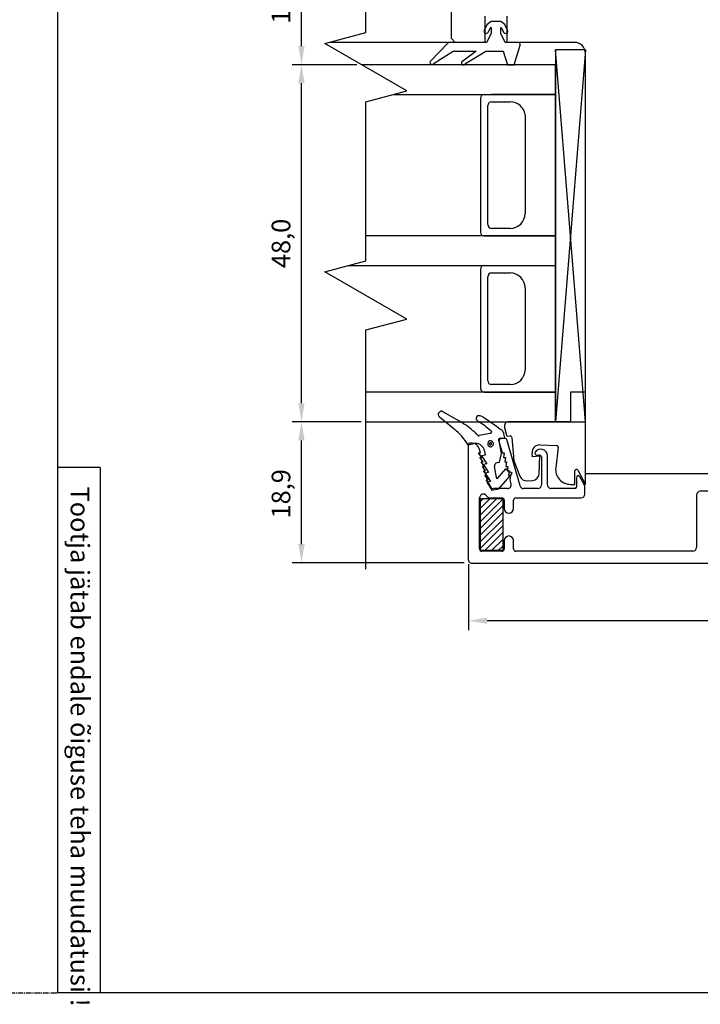
# Model space of a CAD drawing. Units: millimetres. Extents: x 2661 to 5259, y 1949 to 3849.
# Drawn here: x 4129 to 4220, y 1949 to 2081 of the extents above; entities that cross this region are included whole.
import ezdxf

# ---------------------------------------------------------------- set-up
doc = ezdxf.new("R2010")
doc.units = ezdxf.units.MM
doc.linetypes.add('ACAD_CENTER', pattern=[1.125, 0.75, -0.125, 0.125, -0.125])
doc.styles.add('MtXpl_Tahoma', font='tahoma.ttf')
doc.styles.get("Standard").update_dxf_attribs({"font": 'arial.ttf'})

msp = doc.modelspace()

# ---------------------------------------------------------------- linework, layer by layer
for p, q in [((4133.64, 1950.28), (4133.64, 2150.58)), ((4175.02, 2079.33), (4175.02, 2103.68)), ((4186.51, 2078.52), (4186.51, 2091.02)), ((4166.38, 2077.52), (4166.38, 2090.52)), ((4191.31, 2080.43), (4190.93, 2079.65)), ((4191.01, 2081.52), (4191.01, 2078.02)), ((4191.85, 2080.82), (4191.31, 2080.43)), ((4193.15, 2080.82), (4191.85, 2080.82)), ((4193.69, 2080.43), (4193.15, 2080.82)), ((4194.07, 2079.65), (4193.69, 2080.43)), ((4194.01, 2078.02), (4194.01, 2081.52)), ((4169.52, 2077.85), (4175.02, 2079.33)), ((4191.85, 2079.22), (4191.25, 2078.02)), ((4191.47, 2079.39), (4191.76, 2079.97)), ((4191.85, 2079.95), (4191.85, 2079.22)), ((4193.15, 2079.22), (4193.15, 2079.95)), ((4193.75, 2078.02), (4193.15, 2079.22)), ((4193.25, 2079.97), (4193.53, 2079.39)), ((4180.52, 2071.5), (4169.52, 2077.85)), ((4188.01, 2078.02), (4170.14, 2078.02)), ((4186.15, 2078.02), (4183.65, 2075.45)), ((4191.25, 2078.02), (4186.15, 2078.02)), ((4187.01, 2078.02), (4186.51, 2078.52)), ((4191.01, 2078.02), (4187.01, 2078.02)), ((4195.45, 2078.02), (4193.75, 2078.02)), ((4203.01, 2078.02), (4194.01, 2078.02)), ((4184.2, 2075.22), (4186.77, 2076.82)), ((4186.77, 2076.82), (4189.85, 2076.82)), ((4189.85, 2076.82), (4187.86, 2075.34)), ((4188.43, 2075.16), (4191.15, 2076.82)), ((4191.15, 2076.82), (4193.45, 2076.82)), ((4193.45, 2076.82), (4194.05, 2075.02)), ((4194.95, 2075.02), (4195.74, 2077.63)), ((4204.51, 2077.02), (4200.51, 2077.02)), ((4200.51, 2077.02), (4200.51, 2027.02)), ((4204.51, 2077.02), (4200.51, 2027.02)), ((4204.51, 2027.02), (4200.51, 2077.02)), ((4204.51, 2027.02), (4204.51, 2077.02)), ((4204.51, 2020.02), (4204.51, 2076.52)), ((4173.81, 2075.02), (4165.13, 2075.02)), ((4173.81, 2075.02), (4165.13, 2075.02)), ((4200.51, 2075.02), (4174.43, 2075.02)), ((4194.05, 2075.02), (4194.95, 2075.02)), ((4200.51, 2027.02), (4200.51, 2075.02)), ((4166.38, 2029.52), (4166.38, 2072.52)), ((4175.02, 2070.03), (4180.52, 2071.5)), ((4175.02, 2048.66), (4175.02, 2070.03)), ((4178.71, 2071.02), (4200.51, 2071.02)), ((4190.41, 2070.52), (4190.41, 2052.52)), ((4200.51, 2071.02), (4191.91, 2071.02)), ((4191.91, 2070.02), (4194.43, 2070.02)), ((4191.41, 2053.52), (4191.41, 2069.52)), ((4196.41, 2068.3), (4196.41, 2055.02)), ((4194.41, 2053.02), (4191.91, 2053.02)), ((4200.51, 2052.02), (4175.02, 2052.02)), ((4200.51, 2052.02), (4190.91, 2052.02)), ((4190.91, 2052.02), (4200.51, 2052.02)), ((4169.52, 2047.18), (4175.02, 2048.66)), ((4172.62, 2048.02), (4200.51, 2048.02)), ((4190.41, 2047.52), (4190.41, 2031.52)), ((4180.52, 2040.83), (4169.52, 2047.18)), ((4191.41, 2032.52), (4191.41, 2046.52)), ((4191.91, 2047.02), (4194.41, 2047.02)), ((4196.41, 2045.02), (4196.41, 2034.02)), ((4175.02, 2039.36), (4180.52, 2040.83)), ((4175.02, 2007.21), (4175.02, 2039.36)), ((4194.41, 2032.02), (4191.91, 2032.02)), ((4194.41, 2032.02), (4191.91, 2032.02)), ((4200.51, 2031.02), (4175.02, 2031.02)), ((4200.51, 2031.02), (4176.65, 2031.02)), ((4190.91, 2031.02), (4200.51, 2031.02)), ((4190.91, 2031.02), (4200.51, 2031.02)), ((4204.51, 2031.02), (4202.51, 2031.02)), ((4202.51, 2031.02), (4202.51, 2027.02)), ((4204.51, 2018.61), (4204.51, 2031.02)), ((4174.4, 2027.02), (4165.13, 2027.02)), ((4174.4, 2027.02), (4165.13, 2027.02)), ((4175.02, 2027.02), (4200.51, 2027.02)), ((4176.65, 2027.02), (4200.51, 2027.02)), ((4193.66, 2026.25), (4193.9, 2025.24)), ((4202.51, 2027.02), (4194.23, 2027.02)), ((4200.51, 2027.02), (4204.51, 2027.02)), ((4194.11, 2025.09), (4194.41, 2025.12)), ((4194.63, 2024.93), (4194.9, 2021.83)), ((4166.38, 2010.58), (4166.38, 2024.52)), ((4198.39, 2023.91), (4200.68, 2023.83)), ((4200.87, 2023.6), (4200.54, 2020.85)), ((4197.4, 2022.29), (4197.35, 2022.82)), ((4198.4, 2022.38), (4197.4, 2022.29)), ((4198.32, 2020.1), (4198.4, 2022.38)), ((4139.32, 2020.86), (4133.64, 2020.86)), ((4139.32, 2020.86), (4139.32, 1950.28)), ((4194.91, 2021.78), (4195.71, 2019.72)), ((4203.11, 2018.61), (4203.11, 2020.41)), ((4203.48, 2020.5), (4204.51, 2018.61)), ((4261.51, 2020.02), (4204.51, 2020.02)), ((4196.73, 2019.08), (4197.41, 2019.14)), ((4202.52, 2018.61), (4203.11, 2018.61)), ((4190.42, 2009.72), (4190.42, 2016.72)), ((4190.42, 2016.72), (4193.42, 2016.72)), ((4193.42, 2016.72), (4193.42, 2009.72)), ((4193.42, 2009.72), (4190.42, 2009.72)), ((4188.25, 2008.08), (4165.13, 2008.08)), ((4188.81, 2007.9), (4188.81, 1999.03)), ((4259.01, 2000.28), (4191.31, 2000.28)), ((4420.83, 1950.28), (4133.64, 1950.28))]:
    msp.add_line(p, q)
at = {"linetype": 'Continuous'}
for p, q in [((4193.76, 2024.79), (4193.04, 2024.79)), ((4188.79, 2023.95), (4188.79, 2008.53)), ((4189.29, 2024.15), (4188.99, 2024.15)), ((4192.85, 2024.54), (4193.34, 2022.83)), ((4195.74, 2018.41), (4193.95, 2024.65)), ((4190.59, 2022.23), (4190.16, 2022.83)), ((4190.16, 2022.83), (4190.42, 2022.83)), ((4190.42, 2022.83), (4190.25, 2023.42)), ((4190.77, 2021.63), (4190.33, 2022.23)), ((4190.33, 2022.23), (4190.59, 2022.23)), ((4193.34, 2022.83), (4193.6, 2022.83)), ((4193.6, 2022.83), (4193.51, 2022.23)), ((4193.51, 2022.23), (4193.77, 2022.23)), ((4193.77, 2022.23), (4193.68, 2021.63)), ((4198, 2022.54), (4198.36, 2022.54)), ((4198.61, 2022.29), (4198.61, 2018.55)), ((4199.41, 2018.55), (4199.41, 2022.47)), ((4190.94, 2021.03), (4190.51, 2021.63)), ((4190.51, 2021.63), (4190.77, 2021.63)), ((4191.11, 2020.43), (4190.68, 2021.03)), ((4190.68, 2021.03), (4190.94, 2021.03)), ((4193.68, 2021.63), (4193.94, 2021.63)), ((4193.94, 2021.63), (4193.85, 2021.03)), ((4193.85, 2021.03), (4194.11, 2021.03)), ((4194.11, 2021.03), (4194.02, 2020.43)), ((4191.28, 2019.83), (4190.85, 2020.43)), ((4190.85, 2020.43), (4191.11, 2020.43)), ((4191.45, 2019.23), (4191.02, 2019.83)), ((4191.02, 2019.83), (4191.28, 2019.83)), ((4194.02, 2020.43), (4194.28, 2020.43)), ((4194.28, 2020.43), (4194.2, 2019.83)), ((4194.2, 2019.83), (4194.46, 2019.83)), ((4194.46, 2019.83), (4194.37, 2019.23)), ((4203.3, 2019.51), (4203.3, 2018.25)), ((4204.31, 2018.68), (4203.76, 2019.63)), ((4191.63, 2018.63), (4191.19, 2019.23)), ((4191.19, 2019.23), (4191.45, 2019.23)), ((4191.69, 2018.41), (4191.63, 2018.63)), ((4194.37, 2019.23), (4194.52, 2018.68)), ((4204.45, 2017.3), (4204.45, 2018.18)), ((4194.04, 2018.05), (4192.17, 2018.05)), ((4198.11, 2018.05), (4196.22, 2018.05)), ((4203.1, 2018.05), (4199.91, 2018.05)), ((4219.45, 2017.18), (4219.45, 2010.13)), ((4225.43, 2017.68), (4219.95, 2017.68)), ((4190.31, 2009.93), (4190.31, 2016.8)), ((4190.42, 2016.3), (4190.84, 2016.72)), ((4190.42, 2015.4), (4191.73, 2016.72)), ((4190.42, 2014.51), (4192.63, 2016.72)), ((4190.42, 2013.61), (4193.42, 2016.61)), ((4190.42, 2012.71), (4193.42, 2015.71)), ((4191.73, 2016.8), (4193.31, 2016.8)), ((4193.61, 2016.5), (4193.61, 2015.37)), ((4194.86, 2015.37), (4194.86, 2016.5)), ((4195.16, 2016.8), (4203.95, 2016.8)), ((4190.42, 2011.81), (4193.42, 2014.81)), ((4190.42, 2010.91), (4193.42, 2013.91)), ((4190.42, 2010.02), (4193.42, 2013.02)), ((4191.02, 2009.72), (4193.42, 2012.12)), ((4191.92, 2009.72), (4193.42, 2011.22)), ((4192.82, 2009.72), (4193.42, 2010.32)), ((4193.61, 2011.05), (4193.61, 2009.93)), ((4194.86, 2009.93), (4194.86, 2011.05)), ((4193.31, 2009.63), (4190.61, 2009.63)), ((4218.95, 2009.63), (4195.16, 2009.63)), ((4189.29, 2008.03), (4259.51, 2008.03))]:
    msp.add_line(p, q, dxfattribs=at)
at = {"linetype": 'ACAD_CENTER'}
msp.add_line((4113.64, 1950.28), (4133.64, 1950.28), dxfattribs=at)
for centre, radius, start, end in [((4191.2, 2079.52), 0.3, 154.1716, 334.1716), ((4191.8, 2079.95), 0.05, 360, 154.1716), ((4193.2, 2079.95), 0.05, 25.8284, 180), ((4193.8, 2079.52), 0.3, 205.8284, 25.8284), ((4195.45, 2077.72), 0.3, 343.3008, 90), ((4203.01, 2076.52), 1.5, 0, 90), ((4183.93, 2075.35), 0.3, 159.3323, 334.1911), ((4188.16, 2075.27), 0.3, 166.8935, 337.9909), ((4190.91, 2070.52), 0.5, 90, 180), ((4191.91, 2069.52), 0.5, 90, 180), ((4194.43, 2068.02), 2, 8.1799, 90), ((4194.41, 2055.02), 2, 270, 0), ((4191.91, 2053.52), 0.5, 180, 270), ((4190.91, 2052.52), 0.5, 180, 270), ((4190.91, 2047.52), 0.5, 90, 180), ((4191.91, 2046.52), 0.5, 90, 180), ((4194.41, 2045.02), 2, 0, 90), ((4194.41, 2034.02), 2, 270, 0), ((4194.41, 2034.02), 2, 270, 0), ((4190.91, 2031.52), 0.5, 180, 270), ((4190.91, 2031.52), 0.5, 180, 270), ((4191.91, 2032.52), 0.5, 180, 270), ((4191.91, 2032.52), 0.5, 180, 270), ((4194.23, 2026.42), 0.6, 90, 196), ((4194.1, 2025.29), 0.2, 193.623, 275), ((4194.43, 2024.92), 0.2, 5, 95), ((4198.35, 2022.91), 1, 88, 185), ((4200.67, 2023.63), 0.2, 353.0205, 88), ((4195.1, 2021.85), 0.2, 185, 201), ((4202.52, 2020.61), 2, 173.0205, 270), ((4196.64, 2020.08), 1, 201, 275), ((4197.32, 2020.14), 1, 275, 358), ((4203.31, 2020.41), 0.2, 28.3855, 180)]:
    msp.add_arc(centre, radius, start, end)
at = {"linetype": 'Continuous'}
for centre, radius, start, end in [((4193.04, 2024.59), 0.2, 89.9998, 196.0002), ((4193.76, 2024.59), 0.2, 15.9998, 89.9998), ((4188.99, 2023.95), 0.2, 90, 180), ((4189.29, 2023.15), 1, 16, 90), ((4197.99, 2022.79), 0.25, 148.5813, 271.4219), ((4198.53, 2022.47), 0.877, 359.9961, 148.5813), ((4198.36, 2022.29), 0.25, 360, 89.9803), ((4203.55, 2019.51), 0.25, 30, 180), ((4192.17, 2018.55), 0.5, 195.9999, 270.0006), ((4194.04, 2018.55), 0.5, 270.0006, 16.0015), ((4196.22, 2018.55), 0.5, 195.9998, 270.0006), ((4198.11, 2018.55), 0.5, 270.0006, 360), ((4199.91, 2018.55), 0.5, 179.9961, 270.0006), ((4203.1, 2018.25), 0.2, 270.0006, 360), ((4203.45, 2018.18), 1, 359.9524, 30.001), ((4190.81, 2016.8), 0.5, 35.257, 179.9504), ((4191.79, 2017.51), 0.719, 216.5272, 265.0514), ((4203.95, 2017.3), 0.5, 270.0006, 359.9996), ((4219.95, 2017.18), 0.5, 90, 179.9915), ((4193.31, 2016.5), 0.3, 359.9996, 89.9997), ((4195.16, 2016.5), 0.3, 90.0079, 180.0055), ((4194.23, 2015.37), 0.625, 179.9996, 359.9996), ((4194.23, 2011.05), 0.625, 0, 180), ((4190.61, 2009.93), 0.3, 180.0006, 270.0084), ((4193.31, 2009.93), 0.3, 270, 360), ((4195.16, 2009.93), 0.3, 180, 270), ((4218.95, 2010.13), 0.5, 270, 359.9915), ((4189.29, 2008.53), 0.5, 180, 270.0002)]:
    msp.add_arc(centre, radius, start, end, dxfattribs=at)
at = {"lineweight": 25}
for points, knots in [([(4184.76, 2028.13), (4184.76, 2028.13), (4184.76, 2028.13), (4184.74, 2028.02), (4184.74, 2028.02)], [0.54545455, 0.54545455, 0.54545455, 0.54545455, 0.54545456, 0.63636364, 0.63636364, 0.63636364, 0.63636364]), ([(4184.74, 2028.02), (4184.74, 2028.02), (4184.74, 2028.02), (4184.77, 2027.88), (4184.77, 2027.88)], [0.63636364, 0.63636364, 0.63636364, 0.63636364, 0.63636365, 0.72727273, 0.72727273, 0.72727273, 0.72727273]), ([(4184.81, 2028.24), (4184.81, 2028.24), (4184.81, 2028.24), (4184.76, 2028.13), (4184.76, 2028.13)], [0.45454545, 0.45454545, 0.45454545, 0.45454545, 0.45454546, 0.54545455, 0.54545455, 0.54545455, 0.54545455]), ([(4184.77, 2027.88), (4184.77, 2027.88), (4184.77, 2027.88), (4184.82, 2027.78), (4184.82, 2027.78)], [0.72727273, 0.72727273, 0.72727273, 0.72727273, 0.72727274, 0.81818182, 0.81818182, 0.81818182, 0.81818182]), ([(4184.9, 2028.33), (4184.9, 2028.33), (4184.9, 2028.33), (4184.81, 2028.24), (4184.81, 2028.24)], [0.36363636, 0.36363636, 0.36363636, 0.36363636, 0.36363637, 0.45454545, 0.45454545, 0.45454545, 0.45454545]), ([(4184.82, 2027.78), (4184.82, 2027.78), (4184.82, 2027.78), (4184.91, 2027.69), (4184.91, 2027.69)], [0.8181818, 0.8181818, 0.8181818, 0.8181818, 0.8181818, 1, 1, 1, 1]), ([(4184.99, 2028.39), (4184.99, 2028.39), (4184.99, 2028.39), (4184.9, 2028.33), (4184.9, 2028.33)], [0.27272727, 0.27272727, 0.27272727, 0.27272727, 0.27272728, 0.36363636, 0.36363636, 0.36363636, 0.36363636]), ([(4185.09, 2028.44), (4185.09, 2028.44), (4185.09, 2028.44), (4184.99, 2028.39), (4184.99, 2028.39)], [0.18181818, 0.18181818, 0.18181818, 0.18181818, 0.18181819, 0.27272727, 0.27272727, 0.27272727, 0.27272727]), ([(4185.24, 2028.43), (4185.24, 2028.43), (4185.24, 2028.43), (4185.09, 2028.44), (4185.09, 2028.44)], [0.09090909, 0.09090909, 0.09090909, 0.09090909, 0.0909091, 0.18181818, 0.18181818, 0.18181818, 0.18181818]), ([(4189.88, 2027.46), (4189.88, 2027.46), (4189.88, 2027.46), (4189.89, 2027.6), (4189.89, 2027.6)], [0.27272727, 0.27272727, 0.27272727, 0.27272727, 0.27272728, 0.36363636, 0.36363636, 0.36363636, 0.36363636]), ([(4189.9, 2027.35), (4189.9, 2027.35), (4189.9, 2027.35), (4189.88, 2027.46), (4189.88, 2027.46)], [0.18181818, 0.18181818, 0.18181818, 0.18181818, 0.18181819, 0.27272727, 0.27272727, 0.27272727, 0.27272727]), ([(4189.89, 2027.6), (4189.89, 2027.6), (4189.89, 2027.6), (4189.94, 2027.68), (4189.94, 2027.68)], [0.36363636, 0.36363636, 0.36363636, 0.36363636, 0.36363637, 0.45454545, 0.45454545, 0.45454545, 0.45454545]), ([(4189.94, 2027.68), (4189.94, 2027.68), (4189.94, 2027.68), (4189.99, 2027.8), (4189.99, 2027.8)], [0.45454545, 0.45454545, 0.45454545, 0.45454545, 0.45454546, 0.54545455, 0.54545455, 0.54545455, 0.54545455]), ([(4189.99, 2027.8), (4189.99, 2027.8), (4189.99, 2027.8), (4190.09, 2027.85), (4190.09, 2027.85)], [0.54545455, 0.54545455, 0.54545455, 0.54545455, 0.54545456, 0.63636364, 0.63636364, 0.63636364, 0.63636364]), ([(4190.09, 2027.85), (4190.09, 2027.85), (4190.09, 2027.85), (4190.23, 2027.88), (4190.23, 2027.88)], [0.63636364, 0.63636364, 0.63636364, 0.63636364, 0.63636365, 0.72727273, 0.72727273, 0.72727273, 0.72727273]), ([(4190.23, 2027.88), (4190.23, 2027.88), (4190.23, 2027.88), (4190.34, 2027.87), (4190.34, 2027.87)], [0.72727273, 0.72727273, 0.72727273, 0.72727273, 0.72727274, 0.81818182, 0.81818182, 0.81818182, 0.81818182]), ([(4190.34, 2027.87), (4190.34, 2027.87), (4190.34, 2027.87), (4190.45, 2027.82), (4190.45, 2027.82)], [0.8181818, 0.8181818, 0.8181818, 0.8181818, 0.8181818, 1, 1, 1, 1]), ([(4190.81, 2027.63), (4190.81, 2027.63), (4190.81, 2027.63), (4191.14, 2027.41), (4191.14, 2027.41)], [0.1111111, 0.1111111, 0.1111111, 0.1111111, 0.1111111, 0.2222222, 0.2222222, 0.2222222, 0.2222222]), ([(4187.89, 2026.97), (4187.89, 2026.97), (4187.89, 2026.97), (4187.61, 2027.09), (4187.61, 2027.09)], [0.7777778, 0.7777778, 0.7777778, 0.7777778, 0.7777778, 1, 1, 1, 1]), ([(4188.14, 2026.76), (4188.14, 2026.76), (4188.14, 2026.76), (4187.89, 2026.97), (4187.89, 2026.97)], [0.6666667, 0.6666667, 0.6666667, 0.6666667, 0.6666667, 0.7777778, 0.7777778, 0.7777778, 0.7777778]), ([(4188.42, 2026.6), (4188.42, 2026.6), (4188.42, 2026.6), (4188.14, 2026.76), (4188.14, 2026.76)], [0.5555556, 0.5555556, 0.5555556, 0.5555556, 0.5555556, 0.6666667, 0.6666667, 0.6666667, 0.6666667]), ([(4188.67, 2026.43), (4188.67, 2026.43), (4188.67, 2026.43), (4188.42, 2026.6), (4188.42, 2026.6)], [0.4444444, 0.4444444, 0.4444444, 0.4444444, 0.4444445, 0.5555556, 0.5555556, 0.5555556, 0.5555556]), ([(4188.93, 2026.23), (4188.93, 2026.23), (4188.93, 2026.23), (4188.67, 2026.43), (4188.67, 2026.43)], [0.3333333, 0.3333333, 0.3333333, 0.3333333, 0.3333333, 0.4444444, 0.4444444, 0.4444444, 0.4444444]), ([(4189.18, 2026.03), (4189.18, 2026.03), (4189.18, 2026.03), (4188.93, 2026.23), (4188.93, 2026.23)], [0.2222222, 0.2222222, 0.2222222, 0.2222222, 0.2222222, 0.3333333, 0.3333333, 0.3333333, 0.3333333]), ([(4189.95, 2027.25), (4189.95, 2027.25), (4189.95, 2027.25), (4189.9, 2027.35), (4189.9, 2027.35)], [0.09090909, 0.09090909, 0.09090909, 0.09090909, 0.0909091, 0.18181818, 0.18181818, 0.18181818, 0.18181818]), ([(4190.29, 2027), (4190.29, 2027), (4190.29, 2027), (4190.49, 2026.86), (4190.49, 2026.86)], [0.1111111, 0.1111111, 0.1111111, 0.1111111, 0.1111111, 0.2222222, 0.2222222, 0.2222222, 0.2222222]), ([(4190.49, 2026.86), (4190.49, 2026.86), (4190.49, 2026.86), (4190.74, 2026.69), (4190.74, 2026.69)], [0.2222222, 0.2222222, 0.2222222, 0.2222222, 0.2222222, 0.3333333, 0.3333333, 0.3333333, 0.3333333]), ([(4190.74, 2026.69), (4190.74, 2026.69), (4190.74, 2026.69), (4190.95, 2026.55), (4190.95, 2026.55)], [0.3333333, 0.3333333, 0.3333333, 0.3333333, 0.3333333, 0.4444444, 0.4444444, 0.4444444, 0.4444444]), ([(4190.95, 2026.55), (4190.95, 2026.55), (4190.95, 2026.55), (4191.16, 2026.37), (4191.16, 2026.37)], [0.4444444, 0.4444444, 0.4444444, 0.4444444, 0.4444445, 0.5555556, 0.5555556, 0.5555556, 0.5555556]), ([(4191.14, 2027.41), (4191.14, 2027.41), (4191.14, 2027.41), (4191.51, 2027.19), (4191.51, 2027.19)], [0.2222222, 0.2222222, 0.2222222, 0.2222222, 0.2222222, 0.3333333, 0.3333333, 0.3333333, 0.3333333]), ([(4191.16, 2026.37), (4191.16, 2026.37), (4191.16, 2026.37), (4191.38, 2026.2), (4191.38, 2026.2)], [0.5555556, 0.5555556, 0.5555556, 0.5555556, 0.5555556, 0.6666667, 0.6666667, 0.6666667, 0.6666667]), ([(4191.38, 2026.2), (4191.38, 2026.2), (4191.38, 2026.2), (4191.59, 2026.02), (4191.59, 2026.02)], [0.6666667, 0.6666667, 0.6666667, 0.6666667, 0.6666667, 0.7777778, 0.7777778, 0.7777778, 0.7777778]), ([(4191.51, 2027.19), (4191.51, 2027.19), (4191.51, 2027.19), (4191.84, 2026.93), (4191.84, 2026.93)], [0.3333333, 0.3333333, 0.3333333, 0.3333333, 0.3333333, 0.4444444, 0.4444444, 0.4444444, 0.4444444]), ([(4191.84, 2026.93), (4191.84, 2026.93), (4191.84, 2026.93), (4192.18, 2026.71), (4192.18, 2026.71)], [0.4444444, 0.4444444, 0.4444444, 0.4444444, 0.4444445, 0.5555556, 0.5555556, 0.5555556, 0.5555556]), ([(4192.18, 2026.71), (4192.18, 2026.71), (4192.18, 2026.71), (4192.51, 2026.49), (4192.51, 2026.49)], [0.5555556, 0.5555556, 0.5555556, 0.5555556, 0.5555556, 0.6666667, 0.6666667, 0.6666667, 0.6666667]), ([(4192.51, 2026.49), (4192.51, 2026.49), (4192.51, 2026.49), (4192.84, 2026.23), (4192.84, 2026.23)], [0.6666667, 0.6666667, 0.6666667, 0.6666667, 0.6666667, 0.7777778, 0.7777778, 0.7777778, 0.7777778]), ([(4192.84, 2026.23), (4192.84, 2026.23), (4192.84, 2026.23), (4193.17, 2026), (4193.17, 2026)], [0.7777778, 0.7777778, 0.7777778, 0.7777778, 0.7777778, 1, 1, 1, 1]), ([(4187.17, 2025.82), (4187.17, 2025.82), (4187.17, 2025.82), (4186.91, 2026.06), (4186.91, 2026.06)], [0.7777778, 0.7777778, 0.7777778, 0.7777778, 0.7777778, 1, 1, 1, 1]), ([(4187.43, 2025.59), (4187.43, 2025.59), (4187.43, 2025.59), (4187.17, 2025.82), (4187.17, 2025.82)], [0.6666667, 0.6666667, 0.6666667, 0.6666667, 0.6666667, 0.7777778, 0.7777778, 0.7777778, 0.7777778]), ([(4187.66, 2025.34), (4187.66, 2025.34), (4187.66, 2025.34), (4187.43, 2025.59), (4187.43, 2025.59)], [0.5555556, 0.5555556, 0.5555556, 0.5555556, 0.5555556, 0.6666667, 0.6666667, 0.6666667, 0.6666667]), ([(4187.93, 2025.07), (4187.93, 2025.07), (4187.93, 2025.07), (4187.66, 2025.34), (4187.66, 2025.34)], [0.4444444, 0.4444444, 0.4444444, 0.4444444, 0.4444445, 0.5555556, 0.5555556, 0.5555556, 0.5555556]), ([(4188.13, 2024.78), (4188.13, 2024.78), (4188.13, 2024.78), (4187.93, 2025.07), (4187.93, 2025.07)], [0.3333333, 0.3333333, 0.3333333, 0.3333333, 0.3333333, 0.4444444, 0.4444444, 0.4444444, 0.4444444]), ([(4188.36, 2024.51), (4188.36, 2024.51), (4188.36, 2024.51), (4188.13, 2024.78), (4188.13, 2024.78)], [0.2222222, 0.2222222, 0.2222222, 0.2222222, 0.2222222, 0.3333333, 0.3333333, 0.3333333, 0.3333333]), ([(4189.4, 2025.82), (4189.4, 2025.82), (4189.4, 2025.82), (4189.18, 2026.03), (4189.18, 2026.03)], [0.1111111, 0.1111111, 0.1111111, 0.1111111, 0.1111111, 0.2222222, 0.2222222, 0.2222222, 0.2222222]), ([(4189.66, 2025.58), (4189.66, 2025.58), (4189.66, 2025.58), (4189.7, 2025.59), (4189.7, 2025.59)], [0.25, 0.25, 0.25, 0.25, 0.25, 0.5, 0.5, 0.5, 0.5]), ([(4189.7, 2025.59), (4189.7, 2025.59), (4189.7, 2025.59), (4189.7, 2025.55), (4189.7, 2025.55)], [0.5, 0.5, 0.5, 0.5, 0.5, 1, 1, 1, 1]), ([(4189.74, 2025.53), (4189.74, 2025.53), (4189.74, 2025.53), (4189.79, 2025.46), (4189.79, 2025.46)], [0.1111111, 0.1111111, 0.1111111, 0.1111111, 0.1111111, 0.2222222, 0.2222222, 0.2222222, 0.2222222]), ([(4189.79, 2025.46), (4189.79, 2025.46), (4189.79, 2025.46), (4189.83, 2025.44), (4189.83, 2025.44)], [0.2222222, 0.2222222, 0.2222222, 0.2222222, 0.2222222, 0.3333333, 0.3333333, 0.3333333, 0.3333333]), ([(4189.83, 2025.44), (4189.83, 2025.44), (4189.83, 2025.44), (4189.87, 2025.41), (4189.87, 2025.41)], [0.3333333, 0.3333333, 0.3333333, 0.3333333, 0.3333333, 0.4444444, 0.4444444, 0.4444444, 0.4444444]), ([(4189.87, 2025.41), (4189.87, 2025.41), (4189.87, 2025.41), (4189.92, 2025.34), (4189.92, 2025.34)], [0.4444444, 0.4444444, 0.4444444, 0.4444444, 0.4444445, 0.5555556, 0.5555556, 0.5555556, 0.5555556]), ([(4189.92, 2025.34), (4189.92, 2025.34), (4189.92, 2025.34), (4189.96, 2025.32), (4189.96, 2025.32)], [0.5555556, 0.5555556, 0.5555556, 0.5555556, 0.5555556, 0.6666667, 0.6666667, 0.6666667, 0.6666667]), ([(4189.96, 2025.32), (4189.96, 2025.32), (4189.96, 2025.32), (4190.01, 2025.25), (4190.01, 2025.25)], [0.6666667, 0.6666667, 0.6666667, 0.6666667, 0.6666667, 0.7777778, 0.7777778, 0.7777778, 0.7777778]), ([(4190.01, 2025.25), (4190.01, 2025.25), (4190.01, 2025.25), (4190.05, 2025.23), (4190.05, 2025.23)], [0.7777778, 0.7777778, 0.7777778, 0.7777778, 0.7777778, 1, 1, 1, 1]), ([(4190.09, 2025.2), (4190.09, 2025.2), (4190.09, 2025.2), (4190.14, 2025.17), (4190.14, 2025.17)], [0.125, 0.125, 0.125, 0.125, 0.125, 0.25, 0.25, 0.25, 0.25]), ([(4190.14, 2025.17), (4190.14, 2025.17), (4190.14, 2025.17), (4190.17, 2025.18), (4190.17, 2025.18)], [0.25, 0.25, 0.25, 0.25, 0.25, 0.375, 0.375, 0.375, 0.375]), ([(4190.17, 2025.18), (4190.17, 2025.18), (4190.17, 2025.18), (4190.18, 2025.14), (4190.18, 2025.14)], [0.375, 0.375, 0.375, 0.375, 0.375, 0.5, 0.5, 0.5, 0.5]), ([(4190.18, 2025.14), (4190.18, 2025.14), (4190.18, 2025.14), (4190.21, 2025.15), (4190.21, 2025.15)], [0.5, 0.5, 0.5, 0.5, 0.5, 0.625, 0.625, 0.625, 0.625]), ([(4190.21, 2025.15), (4190.21, 2025.15), (4190.21, 2025.15), (4190.25, 2025.16), (4190.25, 2025.16)], [0.625, 0.625, 0.625, 0.625, 0.625, 0.75, 0.75, 0.75, 0.75]), ([(4190.25, 2025.16), (4190.25, 2025.16), (4190.25, 2025.16), (4190.28, 2025.16), (4190.28, 2025.16)], [0.75, 0.75, 0.75, 0.75, 0.75, 1, 1, 1, 1]), ([(4191.59, 2026.02), (4191.59, 2026.02), (4191.59, 2026.02), (4191.8, 2025.85), (4191.8, 2025.85)], [0.7777778, 0.7777778, 0.7777778, 0.7777778, 0.7777778, 1, 1, 1, 1]), ([(4191.77, 2025.45), (4191.77, 2025.45), (4191.77, 2025.45), (4191.7, 2025.43), (4191.7, 2025.43)], [0.7777778, 0.7777778, 0.7777778, 0.7777778, 0.7777778, 1, 1, 1, 1]), ([(4191.8, 2025.49), (4191.8, 2025.49), (4191.8, 2025.49), (4191.77, 2025.45), (4191.77, 2025.45)], [0.6666667, 0.6666667, 0.6666667, 0.6666667, 0.6666667, 0.7777778, 0.7777778, 0.7777778, 0.7777778]), ([(4191.86, 2025.54), (4191.86, 2025.54), (4191.86, 2025.54), (4191.8, 2025.49), (4191.8, 2025.49)], [0.5555556, 0.5555556, 0.5555556, 0.5555556, 0.5555556, 0.6666667, 0.6666667, 0.6666667, 0.6666667]), ([(4191.85, 2025.79), (4191.85, 2025.79), (4191.85, 2025.79), (4191.9, 2025.72), (4191.9, 2025.72)], [0.1111111, 0.1111111, 0.1111111, 0.1111111, 0.1111111, 0.2222222, 0.2222222, 0.2222222, 0.2222222]), ([(4191.88, 2025.61), (4191.88, 2025.61), (4191.88, 2025.61), (4191.86, 2025.54), (4191.86, 2025.54)], [0.4444444, 0.4444444, 0.4444444, 0.4444444, 0.4444445, 0.5555556, 0.5555556, 0.5555556, 0.5555556]), ([(4191.91, 2025.65), (4191.91, 2025.65), (4191.91, 2025.65), (4191.88, 2025.61), (4191.88, 2025.61)], [0.3333333, 0.3333333, 0.3333333, 0.3333333, 0.3333333, 0.4444444, 0.4444444, 0.4444444, 0.4444444]), ([(4191.9, 2025.72), (4191.9, 2025.72), (4191.9, 2025.72), (4191.91, 2025.65), (4191.91, 2025.65)], [0.2222222, 0.2222222, 0.2222222, 0.2222222, 0.2222222, 0.3333333, 0.3333333, 0.3333333, 0.3333333]), ([(4193.12, 2024.77), (4193.12, 2024.77), (4193.12, 2024.77), (4193.09, 2024.73), (4193.09, 2024.73)], [0.1111111, 0.1111111, 0.1111111, 0.1111111, 0.1111111, 0.2222222, 0.2222222, 0.2222222, 0.2222222]), ([(4193.26, 2025.95), (4193.26, 2025.95), (4193.26, 2025.95), (4193.17, 2026), (4193.17, 2026)], [0.7777778, 0.7777778, 0.7777778, 0.7777778, 0.7777778, 1, 1, 1, 1]), ([(4193.34, 2025.89), (4193.34, 2025.89), (4193.34, 2025.89), (4193.26, 2025.95), (4193.26, 2025.95)], [0.6666667, 0.6666667, 0.6666667, 0.6666667, 0.6666667, 0.7777778, 0.7777778, 0.7777778, 0.7777778]), ([(4193.39, 2025.79), (4193.39, 2025.79), (4193.39, 2025.79), (4193.34, 2025.89), (4193.34, 2025.89)], [0.5555556, 0.5555556, 0.5555556, 0.5555556, 0.5555556, 0.6666667, 0.6666667, 0.6666667, 0.6666667]), ([(4193.44, 2025.73), (4193.44, 2025.73), (4193.44, 2025.73), (4193.39, 2025.79), (4193.39, 2025.79)], [0.4444444, 0.4444444, 0.4444444, 0.4444444, 0.4444445, 0.5555556, 0.5555556, 0.5555556, 0.5555556]), ([(4193.49, 2025.63), (4193.49, 2025.63), (4193.49, 2025.63), (4193.44, 2025.73), (4193.44, 2025.73)], [0.3333333, 0.3333333, 0.3333333, 0.3333333, 0.3333333, 0.4444444, 0.4444444, 0.4444444, 0.4444444]), ([(4193.54, 2025.57), (4193.54, 2025.57), (4193.54, 2025.57), (4193.49, 2025.63), (4193.49, 2025.63)], [0.2222222, 0.2222222, 0.2222222, 0.2222222, 0.2222222, 0.3333333, 0.3333333, 0.3333333, 0.3333333]), ([(4193.56, 2025.47), (4193.56, 2025.47), (4193.56, 2025.47), (4193.54, 2025.57), (4193.54, 2025.57)], [0.1111111, 0.1111111, 0.1111111, 0.1111111, 0.1111111, 0.2222222, 0.2222222, 0.2222222, 0.2222222]), ([(4188.56, 2024.22), (4188.56, 2024.22), (4188.56, 2024.22), (4188.36, 2024.51), (4188.36, 2024.51)], [0.1111111, 0.1111111, 0.1111111, 0.1111111, 0.1111111, 0.2222222, 0.2222222, 0.2222222, 0.2222222]), ([(4189.76, 2024.13), (4189.76, 2024.13), (4189.76, 2024.13), (4189.55, 2024.09), (4189.55, 2024.09)], [0.8, 0.8, 0.8, 0.8, 0.8, 1, 1, 1, 1]), ([(4189.98, 2024.1), (4189.98, 2024.1), (4189.98, 2024.1), (4189.76, 2024.13), (4189.76, 2024.13)], [0.7, 0.7, 0.7, 0.7, 0.7, 0.8, 0.8, 0.8, 0.8]), ([(4190.17, 2024.06), (4190.17, 2024.06), (4190.17, 2024.06), (4189.98, 2024.1), (4189.98, 2024.1)], [0.6, 0.6, 0.6, 0.6, 0.6, 0.7, 0.7, 0.7, 0.7]), ([(4190.37, 2023.96), (4190.37, 2023.96), (4190.37, 2023.96), (4190.17, 2024.06), (4190.17, 2024.06)], [0.5, 0.5, 0.5, 0.5, 0.5, 0.6, 0.6, 0.6, 0.6]), ([(4190.53, 2023.85), (4190.53, 2023.85), (4190.53, 2023.85), (4190.37, 2023.96), (4190.37, 2023.96)], [0.4, 0.4, 0.4, 0.4, 0.4, 0.5, 0.5, 0.5, 0.5]), ([(4190.67, 2023.69), (4190.67, 2023.69), (4190.67, 2023.69), (4190.53, 2023.85), (4190.53, 2023.85)], [0.3, 0.3, 0.3, 0.3, 0.3, 0.4, 0.4, 0.4, 0.4]), ([(4190.81, 2023.54), (4190.81, 2023.54), (4190.81, 2023.54), (4190.67, 2023.69), (4190.67, 2023.69)], [0.2, 0.2, 0.2, 0.2, 0.2, 0.3, 0.3, 0.3, 0.3]), ([(4190.92, 2023.34), (4190.92, 2023.34), (4190.92, 2023.34), (4190.81, 2023.54), (4190.81, 2023.54)], [0.1, 0.1, 0.1, 0.1, 0.1, 0.2, 0.2, 0.2, 0.2]), ([(4191.41, 2024.16), (4191.41, 2024.16), (4191.41, 2024.16), (4191.39, 2024.05), (4191.39, 2024.05)], [0.40909091, 0.40909091, 0.40909091, 0.40909091, 0.40909092, 0.45454545, 0.45454545, 0.45454545, 0.45454545]), ([(4191.39, 2024.05), (4191.39, 2024.05), (4191.39, 2024.05), (4191.41, 2023.94), (4191.41, 2023.94)], [0.45454545, 0.45454545, 0.45454545, 0.45454545, 0.45454546, 0.5, 0.5, 0.5, 0.5]), ([(4191.46, 2024.27), (4191.46, 2024.27), (4191.46, 2024.27), (4191.41, 2024.16), (4191.41, 2024.16)], [0.36363636, 0.36363636, 0.36363636, 0.36363636, 0.36363637, 0.40909091, 0.40909091, 0.40909091, 0.40909091]), ([(4191.41, 2023.94), (4191.41, 2023.94), (4191.41, 2023.94), (4191.47, 2023.84), (4191.47, 2023.84)], [0.5, 0.5, 0.5, 0.5, 0.50000001, 0.54545455, 0.54545455, 0.54545455, 0.54545455]), ([(4191.51, 2024.36), (4191.51, 2024.36), (4191.51, 2024.36), (4191.46, 2024.27), (4191.46, 2024.27)], [0.31818182, 0.31818182, 0.31818182, 0.31818182, 0.31818183, 0.36363636, 0.36363636, 0.36363636, 0.36363636]), ([(4191.47, 2023.84), (4191.47, 2023.84), (4191.47, 2023.84), (4191.56, 2023.75), (4191.56, 2023.75)], [0.54545455, 0.54545455, 0.54545455, 0.54545455, 0.54545456, 0.59090909, 0.59090909, 0.59090909, 0.59090909]), ([(4191.6, 2024.45), (4191.6, 2024.45), (4191.6, 2024.45), (4191.51, 2024.36), (4191.51, 2024.36)], [0.27272727, 0.27272727, 0.27272727, 0.27272727, 0.27272728, 0.31818182, 0.31818182, 0.31818182, 0.31818182]), ([(4191.56, 2023.75), (4191.56, 2023.75), (4191.56, 2023.75), (4191.64, 2023.7), (4191.64, 2023.7)], [0.59090909, 0.59090909, 0.59090909, 0.59090909, 0.5909091, 0.63636364, 0.63636364, 0.63636364, 0.63636364]), ([(4191.74, 2024.47), (4191.74, 2024.47), (4191.74, 2024.47), (4191.6, 2024.45), (4191.6, 2024.45)], [0.22727273, 0.22727273, 0.22727273, 0.22727273, 0.22727274, 0.27272727, 0.27272727, 0.27272727, 0.27272727]), ([(4191.66, 2024.17), (4191.66, 2024.17), (4191.66, 2024.17), (4191.64, 2024.09), (4191.64, 2024.09)], [0.35294118, 0.35294118, 0.35294118, 0.35294118, 0.35294119, 0.41176471, 0.41176471, 0.41176471, 0.41176471]), ([(4191.64, 2024.09), (4191.64, 2024.09), (4191.64, 2024.09), (4191.64, 2024.06), (4191.64, 2024.06)], [0.41176471, 0.41176471, 0.41176471, 0.41176471, 0.41176472, 0.47058824, 0.47058824, 0.47058824, 0.47058824]), ([(4191.64, 2024.06), (4191.64, 2024.06), (4191.64, 2024.06), (4191.65, 2023.99), (4191.65, 2023.99)], [0.47058824, 0.47058824, 0.47058824, 0.47058824, 0.47058825, 0.52941176, 0.52941176, 0.52941176, 0.52941176]), ([(4191.64, 2023.7), (4191.64, 2023.7), (4191.64, 2023.7), (4191.76, 2023.65), (4191.76, 2023.65)], [0.63636364, 0.63636364, 0.63636364, 0.63636364, 0.63636365, 0.68181818, 0.68181818, 0.68181818, 0.68181818]), ([(4191.65, 2023.99), (4191.65, 2023.99), (4191.65, 2023.99), (4191.7, 2023.96), (4191.7, 2023.96)], [0.52941176, 0.52941176, 0.52941176, 0.52941176, 0.52941177, 0.58823529, 0.58823529, 0.58823529, 0.58823529]), ([(4191.69, 2024.17), (4191.69, 2024.17), (4191.69, 2024.17), (4191.66, 2024.17), (4191.66, 2024.17)], [0.29411765, 0.29411765, 0.29411765, 0.29411765, 0.29411766, 0.35294118, 0.35294118, 0.35294118, 0.35294118]), ([(4191.75, 2024.22), (4191.75, 2024.22), (4191.75, 2024.22), (4191.69, 2024.17), (4191.69, 2024.17)], [0.23529412, 0.23529412, 0.23529412, 0.23529412, 0.23529413, 0.29411765, 0.29411765, 0.29411765, 0.29411765]), ([(4191.7, 2023.96), (4191.7, 2023.96), (4191.7, 2023.96), (4191.74, 2023.93), (4191.74, 2023.93)], [0.58823529, 0.58823529, 0.58823529, 0.58823529, 0.5882353, 0.64705882, 0.64705882, 0.64705882, 0.64705882]), ([(4191.85, 2024.46), (4191.85, 2024.46), (4191.85, 2024.46), (4191.74, 2024.47), (4191.74, 2024.47)], [0.18181818, 0.18181818, 0.18181818, 0.18181818, 0.18181819, 0.22727273, 0.22727273, 0.22727273, 0.22727273]), ([(4191.74, 2023.93), (4191.74, 2023.93), (4191.74, 2023.93), (4191.81, 2023.91), (4191.81, 2023.91)], [0.64705882, 0.64705882, 0.64705882, 0.64705882, 0.64705883, 0.70588235, 0.70588235, 0.70588235, 0.70588235]), ([(4191.79, 2024.19), (4191.79, 2024.19), (4191.79, 2024.19), (4191.75, 2024.22), (4191.75, 2024.22)], [0.17647059, 0.17647059, 0.17647059, 0.17647059, 0.1764706, 0.23529412, 0.23529412, 0.23529412, 0.23529412]), ([(4191.76, 2023.65), (4191.76, 2023.65), (4191.76, 2023.65), (4191.89, 2023.68), (4191.89, 2023.68)], [0.68181818, 0.68181818, 0.68181818, 0.68181818, 0.68181819, 0.72727273, 0.72727273, 0.72727273, 0.72727273]), ([(4191.86, 2024.21), (4191.86, 2024.21), (4191.86, 2024.21), (4191.79, 2024.19), (4191.79, 2024.19)], [0.11764706, 0.11764706, 0.11764706, 0.11764706, 0.11764707, 0.17647059, 0.17647059, 0.17647059, 0.17647059]), ([(4191.81, 2023.91), (4191.81, 2023.91), (4191.81, 2023.91), (4191.84, 2023.95), (4191.84, 2023.95)], [0.70588235, 0.70588235, 0.70588235, 0.70588235, 0.70588236, 0.76470588, 0.76470588, 0.76470588, 0.76470588]), ([(4191.84, 2023.95), (4191.84, 2023.95), (4191.84, 2023.95), (4191.9, 2024), (4191.9, 2024)], [0.76470588, 0.76470588, 0.76470588, 0.76470588, 0.76470589, 0.82352941, 0.82352941, 0.82352941, 0.82352941]), ([(4191.97, 2024.41), (4191.97, 2024.41), (4191.97, 2024.41), (4191.85, 2024.46), (4191.85, 2024.46)], [0.13636364, 0.13636364, 0.13636364, 0.13636364, 0.13636365, 0.18181818, 0.18181818, 0.18181818, 0.18181818]), ([(4191.91, 2024.15), (4191.91, 2024.15), (4191.91, 2024.15), (4191.86, 2024.21), (4191.86, 2024.21)], [0.05882353, 0.05882353, 0.05882353, 0.05882353, 0.05882354, 0.11764706, 0.11764706, 0.11764706, 0.11764706]), ([(4191.89, 2023.68), (4191.89, 2023.68), (4191.89, 2023.68), (4191.99, 2023.73), (4191.99, 2023.73)], [0.72727273, 0.72727273, 0.72727273, 0.72727273, 0.72727274, 0.77272727, 0.77272727, 0.77272727, 0.77272727]), ([(4191.9, 2024), (4191.9, 2024), (4191.9, 2024), (4191.93, 2024.04), (4191.93, 2024.04)], [0.82352941, 0.82352941, 0.82352941, 0.82352941, 0.82352942, 0.88235294, 0.88235294, 0.88235294, 0.88235294]), ([(4191.93, 2024.04), (4191.93, 2024.04), (4191.93, 2024.04), (4191.92, 2024.11), (4191.92, 2024.11)], [0.8823529, 0.8823529, 0.8823529, 0.8823529, 0.882353, 1, 1, 1, 1]), ([(4192.05, 2024.35), (4192.05, 2024.35), (4192.05, 2024.35), (4191.97, 2024.41), (4191.97, 2024.41)], [0.09090909, 0.09090909, 0.09090909, 0.09090909, 0.0909091, 0.13636364, 0.13636364, 0.13636364, 0.13636364]), ([(4191.99, 2023.73), (4191.99, 2023.73), (4191.99, 2023.73), (4192.08, 2023.82), (4192.08, 2023.82)], [0.77272727, 0.77272727, 0.77272727, 0.77272727, 0.77272728, 0.81818182, 0.81818182, 0.81818182, 0.81818182]), ([(4192.14, 2024.26), (4192.14, 2024.26), (4192.14, 2024.26), (4192.05, 2024.35), (4192.05, 2024.35)], [0.04545455, 0.04545455, 0.04545455, 0.04545455, 0.04545456, 0.09090909, 0.09090909, 0.09090909, 0.09090909]), ([(4192.08, 2023.82), (4192.08, 2023.82), (4192.08, 2023.82), (4192.14, 2023.9), (4192.14, 2023.9)], [0.81818182, 0.81818182, 0.81818182, 0.81818182, 0.81818183, 0.86363636, 0.86363636, 0.86363636, 0.86363636]), ([(4192.14, 2023.9), (4192.14, 2023.9), (4192.14, 2023.9), (4192.19, 2024.02), (4192.19, 2024.02)], [0.86363636, 0.86363636, 0.86363636, 0.86363636, 0.86363637, 0.90909091, 0.90909091, 0.90909091, 0.90909091]), ([(4192.19, 2024.02), (4192.19, 2024.02), (4192.19, 2024.02), (4192.16, 2024.16), (4192.16, 2024.16)], [0.90909091, 0.90909091, 0.90909091, 0.90909091, 0.90909092, 1, 1, 1, 1]), ([(4192.96, 2024.49), (4192.96, 2024.49), (4192.96, 2024.49), (4192.93, 2024.45), (4192.93, 2024.45)], [0.7777778, 0.7777778, 0.7777778, 0.7777778, 0.7777778, 1, 1, 1, 1]), ([(4192.97, 2024.6), (4192.97, 2024.6), (4192.97, 2024.6), (4192.95, 2024.56), (4192.95, 2024.56)], [0.5555556, 0.5555556, 0.5555556, 0.5555556, 0.5555556, 0.6666667, 0.6666667, 0.6666667, 0.6666667]), ([(4192.95, 2024.56), (4192.95, 2024.56), (4192.95, 2024.56), (4192.96, 2024.49), (4192.96, 2024.49)], [0.6666667, 0.6666667, 0.6666667, 0.6666667, 0.6666667, 0.7777778, 0.7777778, 0.7777778, 0.7777778]), ([(4193, 2024.68), (4193, 2024.68), (4193, 2024.68), (4192.97, 2024.6), (4192.97, 2024.6)], [0.4444444, 0.4444444, 0.4444444, 0.4444444, 0.4444445, 0.5555556, 0.5555556, 0.5555556, 0.5555556]), ([(4193.02, 2024.72), (4193.02, 2024.72), (4193.02, 2024.72), (4193, 2024.68), (4193, 2024.68)], [0.3333333, 0.3333333, 0.3333333, 0.3333333, 0.3333333, 0.4444444, 0.4444444, 0.4444444, 0.4444444]), ([(4193.09, 2024.73), (4193.09, 2024.73), (4193.09, 2024.73), (4193.02, 2024.72), (4193.02, 2024.72)], [0.2222222, 0.2222222, 0.2222222, 0.2222222, 0.2222222, 0.3333333, 0.3333333, 0.3333333, 0.3333333]), ([(4192.31, 2021.13), (4192.31, 2021.13), (4192.31, 2021.13), (4192.29, 2021.06), (4192.29, 2021.06)], [0.6666667, 0.6666667, 0.6666667, 0.6666667, 0.6666667, 0.7777778, 0.7777778, 0.7777778, 0.7777778]), ([(4192.29, 2021.06), (4192.29, 2021.06), (4192.29, 2021.06), (4192.31, 2020.95), (4192.31, 2020.95)], [0.7777778, 0.7777778, 0.7777778, 0.7777778, 0.7777778, 1, 1, 1, 1]), ([(4192.32, 2021.24), (4192.32, 2021.24), (4192.32, 2021.24), (4192.31, 2021.13), (4192.31, 2021.13)], [0.5555556, 0.5555556, 0.5555556, 0.5555556, 0.5555556, 0.6666667, 0.6666667, 0.6666667, 0.6666667]), ([(4192.38, 2021.33), (4192.38, 2021.33), (4192.38, 2021.33), (4192.32, 2021.24), (4192.32, 2021.24)], [0.4444444, 0.4444444, 0.4444444, 0.4444444, 0.4444445, 0.5555556, 0.5555556, 0.5555556, 0.5555556]), ([(4192.44, 2021.41), (4192.44, 2021.41), (4192.44, 2021.41), (4192.38, 2021.33), (4192.38, 2021.33)], [0.3333333, 0.3333333, 0.3333333, 0.3333333, 0.3333333, 0.4444444, 0.4444444, 0.4444444, 0.4444444]), ([(4192.5, 2021.46), (4192.5, 2021.46), (4192.5, 2021.46), (4192.44, 2021.41), (4192.44, 2021.41)], [0.2222222, 0.2222222, 0.2222222, 0.2222222, 0.2222222, 0.3333333, 0.3333333, 0.3333333, 0.3333333]), ([(4192.6, 2021.51), (4192.6, 2021.51), (4192.6, 2021.51), (4192.5, 2021.46), (4192.5, 2021.46)], [0.1111111, 0.1111111, 0.1111111, 0.1111111, 0.1111111, 0.2222222, 0.2222222, 0.2222222, 0.2222222])]:
    msp.add_open_spline(points, degree=3, knots=knots, dxfattribs=at)
for points in [[(4184.91, 2027.69), (4184.91, 2027.69), (4186.91, 2026.06), (4186.91, 2026.06)], [(4185.35, 2028.38), (4185.35, 2028.38), (4185.24, 2028.43), (4185.24, 2028.43)], [(4187.61, 2027.09), (4187.61, 2027.09), (4185.35, 2028.38), (4185.35, 2028.38)], [(4190.45, 2027.82), (4190.45, 2027.82), (4190.81, 2027.63), (4190.81, 2027.63)], [(4190.04, 2027.16), (4190.04, 2027.16), (4189.95, 2027.25), (4189.95, 2027.25)], [(4190.04, 2027.16), (4190.04, 2027.16), (4190.29, 2027), (4190.29, 2027)], [(4189.65, 2025.62), (4189.65, 2025.62), (4189.4, 2025.82), (4189.4, 2025.82)], [(4189.65, 2025.62), (4189.65, 2025.62), (4189.66, 2025.58), (4189.66, 2025.58)], [(4189.7, 2025.55), (4189.7, 2025.55), (4189.74, 2025.53), (4189.74, 2025.53)], [(4190.05, 2025.23), (4190.05, 2025.23), (4190.09, 2025.2), (4190.09, 2025.2)], [(4191.7, 2025.43), (4191.7, 2025.43), (4190.28, 2025.16), (4190.28, 2025.16)], [(4191.8, 2025.85), (4191.8, 2025.85), (4191.85, 2025.79), (4191.85, 2025.79)], [(4193.19, 2024.79), (4193.19, 2024.79), (4193.12, 2024.77), (4193.12, 2024.77)], [(4193.19, 2024.79), (4193.19, 2024.79), (4193.68, 2024.88), (4193.68, 2024.88)], [(4193.58, 2025.4), (4193.58, 2025.4), (4193.56, 2025.47), (4193.56, 2025.47)], [(4193.68, 2024.88), (4193.68, 2024.88), (4193.58, 2025.4), (4193.58, 2025.4)], [(4188.76, 2023.94), (4188.76, 2023.94), (4188.56, 2024.22), (4188.56, 2024.22)], [(4188.76, 2023.94), (4188.76, 2023.94), (4189.55, 2024.09), (4189.55, 2024.09)], [(4191.92, 2024.11), (4191.92, 2024.11), (4191.91, 2024.15), (4191.91, 2024.15)], [(4192.16, 2024.16), (4192.16, 2024.16), (4192.14, 2024.26), (4192.14, 2024.26)], [(4193.26, 2022.75), (4193.26, 2022.75), (4192.93, 2024.45), (4192.93, 2024.45)], [(4191.07, 2022.55), (4191.07, 2022.55), (4190.58, 2022.45), (4190.58, 2022.45)], [(4190.58, 2022.45), (4190.58, 2022.45), (4191.29, 2021.37), (4191.29, 2021.37)], [(4190.96, 2023.14), (4190.96, 2023.14), (4190.92, 2023.34), (4190.92, 2023.34)], [(4190.96, 2023.14), (4190.96, 2023.14), (4191.07, 2022.55), (4191.07, 2022.55)], [(4192.98, 2021.58), (4192.98, 2021.58), (4193.26, 2022.75), (4193.26, 2022.75)], [(4191.29, 2021.37), (4191.29, 2021.37), (4190.81, 2021.28), (4190.81, 2021.28)], [(4190.81, 2021.28), (4190.81, 2021.28), (4191.52, 2020.19), (4191.52, 2020.19)], [(4192.61, 2019.36), (4192.61, 2019.36), (4192.31, 2020.95), (4192.31, 2020.95)], [(4192.7, 2021.53), (4192.7, 2021.53), (4192.6, 2021.51), (4192.6, 2021.51)], [(4192.7, 2021.53), (4192.7, 2021.53), (4192.98, 2021.58), (4192.98, 2021.58)], [(4191.52, 2020.19), (4191.52, 2020.19), (4191.04, 2020.1), (4191.04, 2020.1)], [(4191.04, 2020.1), (4191.04, 2020.1), (4191.75, 2019.01), (4191.75, 2019.01)], [(4193.79, 2020.7), (4193.79, 2020.7), (4192.61, 2019.36), (4192.61, 2019.36)], [(4192.87, 2018.01), (4192.87, 2018.01), (4194.7, 2020.08), (4194.7, 2020.08)], [(4194.7, 2020.08), (4194.7, 2020.08), (4193.79, 2020.7), (4193.79, 2020.7)], [(4191.75, 2019.01), (4191.75, 2019.01), (4191.26, 2018.92), (4191.26, 2018.92)], [(4191.26, 2018.92), (4191.26, 2018.92), (4191.97, 2017.84), (4191.97, 2017.84)], [(4191.97, 2017.84), (4191.97, 2017.84), (4192.87, 2018.01), (4192.87, 2018.01)]]:
    msp.add_open_spline(points, degree=3, dxfattribs=at)
for points in [[(4165.96, 2077.52), (4166.8, 2077.52), (4166.38, 2075.02)], [(4165.96, 2072.52), (4166.8, 2072.52), (4166.38, 2075.02)], [(4165.96, 2029.52), (4166.8, 2029.52), (4166.38, 2027.02)], [(4165.96, 2024.52), (4166.8, 2024.52), (4166.38, 2027.02)], [(4165.96, 2010.58), (4166.8, 2010.58), (4166.38, 2008.08)], [(4191.31, 2000.7), (4191.31, 1999.86), (4188.81, 2000.28)]]:
    msp.add_solid(points)

# ---------------------------------------------------------------- texts
for s, p in [('18,0', (4164.88, 2080.51)), ('48,0', (4164.88, 2047.68)), ('18,9', (4164.88, 2014.03))]:
    msp.add_text(s, height=2.5, rotation=90).set_placement(p)
at = {"style": 'MtXpl_Tahoma'}
msp.add_text('Tootja jätab endale õiguse teha muudatusi !', height=2.5, rotation=270, dxfattribs=at).set_placement((4135.38, 2018.32))

doc.saveas('drawing.dxf')
